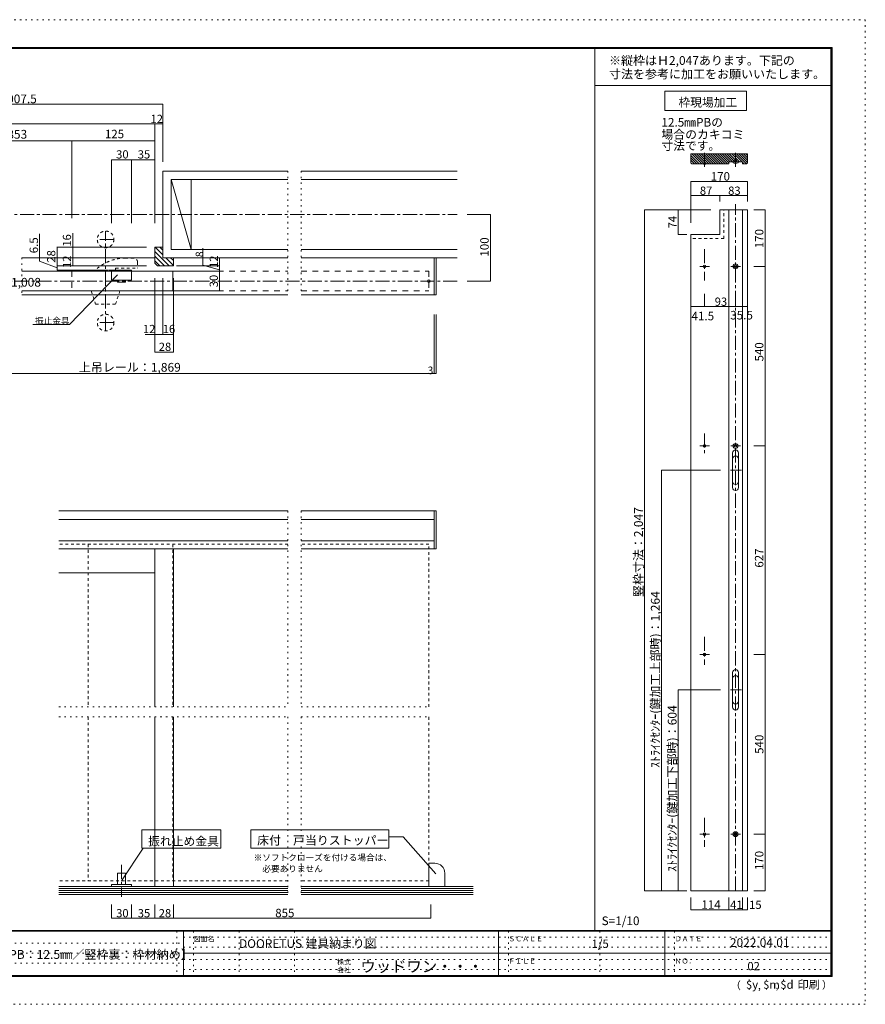
# Model space of a CAD drawing. Units: millimetres. Extents: x -6300 to 6000, y -4455 to 4425.
# Drawn here: x -1629 to 6000, y -4455 to 4425 of the extents above; entities that cross this region are included whole.
import ezdxf

# ---------------------------------------------------------------- set-up
doc = ezdxf.new("R2010")
doc.units = ezdxf.units.MM
doc.header["$LTSCALE"] = 30
for name, pattern in [('JWW_CENTER1', [6.773333, 4.233333, -0.846667, 0.846667, -0.846667]), ('JWW_DASHED1', [1.693333, 0.846667, -0.846667]), ('JWW_DASHED2', [3.386667, 1.693333, -1.693333]), ('JWW_HOJO', [1.693333, -1.27, 0.423333])]:
    doc.linetypes.add(name, pattern=pattern)
for name, color, linetype in [('0-0_補助線', 7, 'Continuous'), ('0-1_通り芯', 7, 'Continuous'), ('0-2_柱', 7, 'Continuous'), ('0-3_仕上げ', 7, 'Continuous'), ('0-4_枠', 7, 'Continuous'), ('0-5_ケーシング', 7, 'Continuous'), ('0-6_扉', 7, 'Continuous'), ('0-7_金物', 7, 'Continuous'), ('0-A_文字', 7, 'Continuous'), ('0-B_寸法', 7, 'Continuous'), ('0-C_ハッチ', 7, 'Continuous'), ('1-1_通り芯', 7, 'Continuous'), ('1-4_枠', 7, 'Continuous'), ('1-7_金物', 7, 'Continuous'), ('1-A_文字', 7, 'Continuous'), ('1-B_寸法', 7, 'Continuous'), ('1-C_ハッチ', 7, 'Continuous'), ('F-0_補助線', 7, 'Continuous'), ('F-1_枠', 7, 'Continuous'), ('F-A_文字', 7, 'Continuous'), ('その他構成部品', 7, 'Continuous')]:
    doc.layers.add(name, color=color, linetype=linetype)

msp = doc.modelspace()

# ---------------------------------------------------------------- linework, layer by layer
at = {"layer": '0-0_補助線', "color": 7, "linetype": 'JWW_HOJO', "lineweight": 9}
for p, q in [((790.4, 3058.2), (790.4, 1942.2)), ((910.4, 3058.2), (910.4, 1942.2)), ((-1609.6, 2278.2), (-1609.6, 1942.2)), ((790.4, -5.8), (790.4, -1772.8)), ((910.4, -5.8), (910.4, -1772.8)), ((-1274.4, -1772.8), (790.4, -1772.8)), ((910.4, -1772.8), (2062.4, -1772.8)), ((-1274.4, -1862.8), (790.4, -1862.8)), ((790.4, -1862.8), (790.4, -3464.8)), ((910.4, -1862.8), (910.4, -3464.8)), ((910.4, -1862.8), (2062.4, -1862.8))]:
    msp.add_line(p, q, dxfattribs=at)
at = {"layer": '0-1_通り芯', "color": 120, "linetype": 'JWW_CENTER1', "lineweight": 5}
for p, q in [((-3657.5, 2668.2), (2317.5, 2668.2)), ((2317.5, 2068.2), (-3180.2, 2068.2)), ((-709.6, -3197.1), (-709.6, -3486.3))]:
    msp.add_line(p, q, dxfattribs=at)
at = {"layer": '0-1_通り芯', "color": 120, "linetype": 'Continuous', "lineweight": 5}
msp.add_circle((2062.4, 2068.2), 12, dxfattribs=at)
at = {"layer": '0-2_柱', "color": 7, "linetype": 'Continuous', "lineweight": 9}
for p in [(-262.6, 2983.2), (-82.6, 2983.2)]:
    msp.add_line(p, (-82.6, 2353.2), dxfattribs=at)
at = {"layer": '0-3_仕上げ', "color": 40, "linetype": 'Continuous', "lineweight": 15}
for p, q in [((-337.6, 3058.2), (-337.6, 2278.2)), ((790.4, 3058.2), (-337.6, 3058.2)), ((2317.5, 3058.2), (910.4, 3058.2)), ((-262.6, 2983.2), (-262.6, 2353.2)), ((790.4, 2983.2), (-262.6, 2983.2)), ((2317.5, 2983.2), (910.4, 2983.2)), ((-262.6, 2353.2), (790.4, 2353.2)), ((910.4, 2353.2), (2317.5, 2353.2)), ((-337.6, 2278.2), (790.4, 2278.2)), ((910.4, 2278.2), (2317.5, 2278.2))]:
    msp.add_line(p, q, dxfattribs=at)
at = {"layer": '0-3_仕上げ', "color": 7, "linetype": 'Continuous', "lineweight": 9}
for p, q in [((-1274.4, -3392.8), (790.4, -3392.8)), ((-1274.4, -3410.8), (790.4, -3410.8)), ((-1274.4, -3428.8), (790.4, -3428.8)), ((-1274.4, -3446.8), (790.4, -3446.8)), ((910.4, -3392.8), (2461.4, -3392.8)), ((910.4, -3410.8), (2461.4, -3410.8)), ((910.4, -3428.8), (2461.4, -3428.8)), ((910.4, -3446.8), (2461.4, -3446.8)), ((-1274.4, -3464.8), (790.4, -3464.8)), ((910.4, -3464.8), (2461.4, -3464.8))]:
    msp.add_line(p, q, dxfattribs=at)
at = {"layer": '0-4_枠', "color": 92, "linetype": 'Continuous', "lineweight": 13}
for p, q in [((-1609.6, 2278.2), (-409.6, 2278.2)), ((2110.4, 2278.2), (2110.4, 1942.2)), ((2128.4, 2278.2), (2128.4, 1942.2)), ((790.4, 1942.2), (-1609.6, 1942.2)), ((2128.4, 1942.2), (910.4, 1942.2)), ((-409.6, -1772.8), (-409.6, -347.8)), ((-241.6, -1772.8), (-241.6, -347.8)), ((-409.6, -563.8), (-1274.4, -563.8)), ((-409.6, -3392.8), (-409.6, -1862.8)), ((-241.6, -3392.8), (-241.6, -1862.8))]:
    msp.add_line(p, q, dxfattribs=at)
at = {"layer": '0-5_ケーシング', "color": 92, "linetype": 'Continuous', "lineweight": 13}
for p, q in [((-409.6, 2230.2), (-409.6, 2374.2)), ((-337.6, 2374.2), (-409.6, 2374.2)), ((-337.6, 2278.2), (-337.6, 2374.2)), ((-385.6, 2206.2), (-409.6, 2230.2)), ((-241.6, 2278.2), (-337.6, 2278.2)), ((-241.6, 2206.2), (-241.6, 2278.2)), ((-385.6, 2206.2), (-241.6, 2206.2))]:
    msp.add_line(p, q, dxfattribs=at)
at = {"layer": '0-6_扉', "color": 200, "linetype": 'Continuous', "lineweight": 20}
for p, q in [((-1609.6, 2158.2), (-247.6, 2158.2)), ((-247.6, 1978.2), (-247.6, 2158.2)), ((-1609.6, 1978.2), (-247.6, 1978.2))]:
    msp.add_line(p, q, dxfattribs=at)
at = {"layer": '0-6_扉', "color": 200, "linetype": 'JWW_DASHED2', "lineweight": 20}
for p, q in [((-1159.6, 2158.2), (-1159.6, 1978.2)), ((-247.6, 2158.2), (790.4, 2158.2)), ((910.4, 2158.2), (2062.4, 2158.2)), ((2062.4, 2158.2), (2062.4, 1978.2)), ((-247.6, 1978.2), (790.4, 1978.2)), ((910.4, 1978.2), (2062.4, 1978.2))]:
    msp.add_line(p, q, dxfattribs=at)
at = {"layer": '0-6_扉', "color": 200, "linetype": 'JWW_DASHED1', "lineweight": 20}
for p, q in [((790.4, -305.8), (-1274.4, -305.8)), ((-1009.6, -305.8), (-1009.6, -1772.8)), ((-247.6, -305.8), (-247.6, -1772.8)), ((2062.4, -305.8), (910.4, -305.8)), ((2062.4, -1772.8), (2062.4, -305.8)), ((-1009.6, -1862.8), (-1009.6, -3341.8)), ((-247.6, -1862.8), (-247.6, -3341.8)), ((2062.4, -1862.8), (2062.4, -3341.8)), ((790.4, -3341.8), (-1274.4, -3341.8)), ((2062.4, -3341.8), (910.4, -3341.8))]:
    msp.add_line(p, q, dxfattribs=at)
at = {"layer": '0-7_金物', "color": 7, "linetype": 'Continuous', "lineweight": 9}
for p, q in [((-799.6, 2167.2), (-799.6, 2077.2)), ((-619.6, 2167.2), (-799.6, 2167.2)), ((-619.6, 2167.2), (-619.6, 2077.2)), ((-619.6, 2077.2), (-799.6, 2077.2)), ((-745.6, 2077.2), (-745.6, 2059.2)), ((-673.6, 2059.2), (-745.6, 2059.2)), ((-673.6, 2077.2), (-673.6, 2059.2)), ((790.4, -5.8), (-1274.4, -5.8)), ((790.4, -83.8), (-1274.4, -83.8)), ((2128.4, -5.8), (910.4, -5.8)), ((2110.4, -83.8), (910.4, -83.8)), ((2110.4, -347.8), (2110.4, -5.8)), ((2128.4, -347.8), (2128.4, -5.8)), ((790.4, -275.8), (-1274.4, -275.8)), ((-1274.4, -347.8), (790.4, -347.8)), ((2110.4, -275.8), (910.4, -275.8)), ((910.4, -347.8), (2128.4, -347.8)), ((2062.4, -3392.8), (2062.4, -3182.8)), ((2116.4, -3182.8), (2062.4, -3182.8)), ((-673.6, -3272.8), (-745.6, -3272.8)), ((-745.6, -3272.8), (-745.6, -3374.8)), ((-673.6, -3272.8), (-673.6, -3374.8)), ((2206.4, -3272.8), (2206.4, -3392.8)), ((-619.6, -3374.8), (-799.6, -3374.8)), ((-799.6, -3374.8), (-799.6, -3392.8)), ((-619.6, -3374.8), (-619.6, -3392.8))]:
    msp.add_line(p, q, dxfattribs=at)
msp.add_arc((2116.4, -3272.8), 90, 0, 90, dxfattribs=at)
at = {"layer": '0-A_文字', "color": 7, "linetype": 'Continuous', "lineweight": 9}
for p, q in [((-1180.3, 1676.6), (-744.9, 2124.4)), ((-1510.2, 1676.6), (-1180.3, 1676.6)), ((-527.5, -3047.1), (-527.5, -2880.1)), ((-527.5, -2880.1), (184.8, -2880.1)), ((184.8, -3047.1), (184.8, -2880.1)), ((455.5, -3047.1), (455.5, -2880.1)), ((455.5, -2880.1), (1702.8, -2880.1)), ((1702.8, -2880.1), (1702.8, -3047.1)), ((1702.8, -2944.3), (1830.4, -2944.3)), ((1830.4, -2944.3), (2126.1, -3277.1)), ((-709.6, -3341.8), (-513.3, -3047.1)), ((-527.5, -3047.1), (184.8, -3047.1)), ((455.5, -3047.1), (1702.8, -3047.1))]:
    msp.add_line(p, q, dxfattribs=at)
at = {"layer": '0-B_寸法', "color": 200, "linetype": 'Continuous', "lineweight": 20}
msp.add_line((3561, 3832.6), (5695, 3832.6), dxfattribs=at)
at = {"layer": '0-B_寸法', "color": 120, "linetype": 'Continuous', "lineweight": 5}
for p, q in [((-3034.6, 3662.3), (-337.6, 3662.3)), ((-337.6, 3662.3), (-337.6, 3143.5)), ((-2929.6, 3485.9), (-409.6, 3485.9)), ((-409.6, 3485.9), (-337.6, 3485.9)), ((-409.6, 3485.9), (-409.6, 3333.1)), ((-2929.6, 3333.1), (-1159.6, 3333.1)), ((-1159.6, 3333.1), (-409.6, 3333.1)), ((-1159.6, 3333.1), (-1159.6, 2636.5)), ((-409.6, 3333.1), (-409.6, 2589)), ((-799.6, 3160.6), (-619.6, 3160.6)), ((-799.6, 3160.6), (-799.6, 2589)), ((-619.6, 3160.6), (-409.6, 3160.6)), ((-619.6, 3160.6), (-619.6, 2589)), ((2617.5, 2668.2), (2407.5, 2668.2)), ((2617.5, 2668.2), (2617.5, 2068.2)), ((-1150, 2501.1), (-1150, 2278.2)), ((-1291.8, 2374.2), (-1291.8, 2206.2)), ((-1291.8, 2374.2), (-1150, 2374.2)), ((-1150, 2374.2), (-483.5, 2374.2)), ((-1150, 2278.2), (-1023.7, 2278.2)), ((-1150, 2278.2), (-1150, 2206.2)), ((174.7, 2278.2), (-54.2, 2278.2)), ((174.7, 2278.2), (174.7, 2206.2)), ((-1291.8, 2206.2), (-483.5, 2206.2)), ((-1291.8, 2206.2), (-1291.8, 2167.2)), ((-1291.8, 2167.2), (-828.6, 2167.2)), ((174.7, 2206.2), (-213.8, 2206.2)), ((174.7, 2158.2), (-213.8, 2158.2)), ((174.7, 2206.2), (174.7, 2158.2)), ((174.7, 2158.2), (174.7, 1978.2)), ((-409.6, 1586.1), (-409.6, 2095)), ((-337.6, 1586.1), (-337.6, 2095)), ((-241.6, 1586.1), (-241.6, 2095)), ((2617.5, 2068.2), (2407.5, 2068.2)), ((174.7, 1978.2), (-213.8, 1978.2)), ((2110.4, 1234.7), (2110.4, 1767.6)), ((2128.4, 1234.7), (2128.4, 1767.6)), ((-498.1, 1586.1), (-337.6, 1586.1)), ((-409.6, 1425), (-409.6, 1586.1)), ((-337.6, 1586.1), (-241.6, 1586.1)), ((-241.6, 1425), (-241.6, 1586.1)), ((-409.6, 1425), (-241.6, 1425)), ((-2929.6, 1234.7), (2110.4, 1234.7)), ((2110.4, 1234.7), (2128.4, 1234.7)), ((-799.6, -3677.8), (-799.6, -3554)), ((-619.6, -3677.8), (-619.6, -3554)), ((-409.6, -3677.8), (-409.6, -3554)), ((-241.6, -3677.8), (-241.6, -3554)), ((2079.3, -3677.8), (2079.3, -3554)), ((-799.6, -3677.8), (-619.6, -3677.8)), ((-619.6, -3677.8), (-409.6, -3677.8)), ((-409.6, -3677.8), (-241.6, -3677.8)), ((-241.6, -3677.8), (2079.3, -3677.8))]:
    msp.add_line(p, q, dxfattribs=at)
at = {"layer": '0-B_寸法', "color": 7, "linetype": 'Continuous', "lineweight": 9}
for p, q in [((-1448.7, 2492.4), (-1448.7, 2247)), ((24.8, 2365.4), (24.8, 2210.7)), ((-1448.7, 2247), (-1291.8, 2186)), ((24.8, 2210.7), (174.7, 2169.1))]:
    msp.add_line(p, q, dxfattribs=at)
at = {"layer": '0-B_寸法', "color": 7, "linetype": 'Continuous', "lineweight": 9, "const_width": 3}
for points in [[(-336.1, 3662.3, 0.414214), (-337.6, 3663.8, 0.414214), (-339.1, 3662.3, 0.414214), (-337.6, 3660.8, 0.414214)], [(-408.1, 3485.9, 0.414214), (-409.6, 3487.4, 0.414214), (-411.1, 3485.9, 0.414214), (-409.6, 3484.4, 0.414214)], [(-336.1, 3485.9, 0.414214), (-337.6, 3487.4, 0.414214), (-339.1, 3485.9, 0.414214), (-337.6, 3484.4, 0.414214)], [(-1158.1, 3333.1, 0.414214), (-1159.6, 3334.6, 0.414214), (-1161.1, 3333.1, 0.414214), (-1159.6, 3331.6, 0.414214)], [(-408.1, 3333.1, 0.414214), (-409.6, 3334.6, 0.414214), (-411.1, 3333.1, 0.414214), (-409.6, 3331.6, 0.414214)], [(-798.1, 3160.6, 0.414214), (-799.6, 3162.1, 0.414214), (-801.1, 3160.6, 0.414214), (-799.6, 3159.1, 0.414214)], [(-618.1, 3160.6, 0.414214), (-619.6, 3162.1, 0.414214), (-621.1, 3160.6, 0.414214), (-619.6, 3159.1, 0.414214)], [(-408.1, 3160.6, 0.414214), (-409.6, 3162.1, 0.414214), (-411.1, 3160.6, 0.414214), (-409.6, 3159.1, 0.414214)], [(2619, 2668.2, 0.414214), (2617.5, 2669.7, 0.414214), (2616, 2668.2, 0.414214), (2617.5, 2666.7, 0.414214)], [(-1290.3, 2374.2, 0.414214), (-1291.8, 2375.7, 0.414214), (-1293.3, 2374.2, 0.414214), (-1291.8, 2372.7, 0.414214)], [(-1148.5, 2374.2, 0.414214), (-1150, 2375.7, 0.414214), (-1151.5, 2374.2, 0.414214), (-1150, 2372.7, 0.414214)], [(-1148.5, 2278.2, 0.414214), (-1150, 2279.7, 0.414214), (-1151.5, 2278.2, 0.414214), (-1150, 2276.7, 0.414214)], [(176.2, 2278.2, 0.414214), (174.7, 2279.7, 0.414214), (173.2, 2278.2, 0.414214), (174.7, 2276.7, 0.414214)], [(-1290.3, 2206.2, 0.414214), (-1291.8, 2207.7, 0.414214), (-1293.3, 2206.2, 0.414214), (-1291.8, 2204.7, 0.414214)], [(-1290.3, 2167.2, 0.414214), (-1291.8, 2168.7, 0.414214), (-1293.3, 2167.2, 0.414214), (-1291.8, 2165.7, 0.414214)], [(-1148.5, 2206.2, 0.414214), (-1150, 2207.7, 0.414214), (-1151.5, 2206.2, 0.414214), (-1150, 2204.7, 0.414214)], [(176.2, 2206.2, 0.414214), (174.7, 2207.7, 0.414214), (173.2, 2206.2, 0.414214), (174.7, 2204.7, 0.414214)], [(176.2, 2158.2, 0.414214), (174.7, 2159.7, 0.414214), (173.2, 2158.2, 0.414214), (174.7, 2156.7, 0.414214)], [(2619, 2068.2, 0.414214), (2617.5, 2069.7, 0.414214), (2616, 2068.2, 0.414214), (2617.5, 2066.7, 0.414214)], [(176.2, 1978.2, 0.414214), (174.7, 1979.7, 0.414214), (173.2, 1978.2, 0.414214), (174.7, 1976.7, 0.414214)], [(-408.1, 1586.1, 0.414214), (-409.6, 1587.6, 0.414214), (-411.1, 1586.1, 0.414214), (-409.6, 1584.6, 0.414214)], [(-336.1, 1586.1, 0.414214), (-337.6, 1587.6, 0.414214), (-339.1, 1586.1, 0.414214), (-337.6, 1584.6, 0.414214)], [(-240.1, 1586.1, 0.414214), (-241.6, 1587.6, 0.414214), (-243.1, 1586.1, 0.414214), (-241.6, 1584.6, 0.414214)], [(-408.1, 1425, 0.414214), (-409.6, 1426.5, 0.414214), (-411.1, 1425, 0.414214), (-409.6, 1423.5, 0.414214)], [(-240.1, 1425, 0.414214), (-241.6, 1426.5, 0.414214), (-243.1, 1425, 0.414214), (-241.6, 1423.5, 0.414214)], [(2111.9, 1234.7, 0.414214), (2110.4, 1236.2, 0.414214), (2108.9, 1234.7, 0.414214), (2110.4, 1233.2, 0.414214)], [(2129.9, 1234.7, 0.414214), (2128.4, 1236.2, 0.414214), (2126.9, 1234.7, 0.414214), (2128.4, 1233.2, 0.414214)], [(-798.1, -3677.8, 0.414214), (-799.6, -3676.3, 0.414214), (-801.1, -3677.8, 0.414214), (-799.6, -3679.3, 0.414214)], [(-618.1, -3677.8, 0.414214), (-619.6, -3676.3, 0.414214), (-621.1, -3677.8, 0.414214), (-619.6, -3679.3, 0.414214)], [(-408.1, -3677.8, 0.414214), (-409.6, -3676.3, 0.414214), (-411.1, -3677.8, 0.414214), (-409.6, -3679.3, 0.414214)], [(-240.1, -3677.8, 0.414214), (-241.6, -3676.3, 0.414214), (-243.1, -3677.8, 0.414214), (-241.6, -3679.3, 0.414214)], [(2080.8, -3677.8, 0.414214), (2079.3, -3676.3, 0.414214), (2077.8, -3677.8, 0.414214), (2079.3, -3679.3, 0.414214)]]:
    msp.add_lwpolyline(points, format="xyb", close=True, dxfattribs=at)
at = {"layer": '0-C_ハッチ', "color": 120, "linetype": 'Continuous', "lineweight": 5}
for p, q in [((-280.8, 2206.2), (-409.6, 2335)), ((-337.6, 2305.4), (-406.4, 2374.2)), ((-337.6, 2347.9), (-363.9, 2374.2)), ((-323.2, 2206.2), (-409.6, 2292.6)), ((-365.6, 2206.2), (-409.6, 2250.2)), ((-241.6, 2209.4), (-310.4, 2278.2)), ((-241.6, 2251.9), (-267.9, 2278.2))]:
    msp.add_line(p, q, dxfattribs=at)
at = {"layer": '1-1_通り芯', "color": 120, "linetype": 'JWW_CENTER1', "lineweight": 5}
for p, q in [((4550.4, 3098.2), (4550.4, 3247.2)), ((4829.4, 3098.2), (4829.4, 3247.2)), ((4829.4, -3430.5), (4829.4, 2761.2)), ((4550.4, 2355), (4550.4, 2072.3)), ((4595.7, 2200.5), (4508.1, 2200.5)), ((4874.7, 2200.5), (4787.1, 2200.5)), ((4550.4, 693.8), (4550.4, 491.4)), ((4595.7, 580.5), (4508.1, 580.5)), ((4874.7, 580.5), (4787.1, 580.5)), ((4882.6, 361.5), (4784.4, 361.5)), ((4550.4, -1141), (4550.4, -1394.1)), ((4595.7, -1300.5), (4508.1, -1300.5)), ((4882.6, -1618.5), (4784.4, -1618.5)), ((4550.4, -2772.6), (4550.4, -3035.8)), ((4595.7, -2920.5), (4508.1, -2920.5)), ((4874.7, -2920.5), (4787.1, -2920.5))]:
    msp.add_line(p, q, dxfattribs=at)
at = {"layer": '1-4_枠', "color": 92, "linetype": 'Continuous', "lineweight": 13}
for p, q in [((4935.9, 3214.9), (4425.9, 3214.9)), ((4425.9, 3133.4), (4425.9, 3214.9)), ((4935.9, 3133.4), (4935.9, 3214.9)), ((4434.3, 3124.9), (4425.9, 3133.4)), ((4434.3, 3124.9), (4767.9, 3124.9)), ((4767.9, 3124.9), (4767.9, 3142.9)), ((4767.9, 3142.9), (4890.9, 3142.9)), ((4890.9, 3124.9), (4890.9, 3142.9)), ((4927.4, 3124.9), (4890.9, 3124.9)), ((4935.9, 3133.4), (4927.4, 3124.9)), ((4686.9, 2488.5), (4686.9, 2710.5)), ((4686.9, 2710.5), (4935.9, 2710.5)), ((4767.9, 2710.5), (4767.9, -3430.5)), ((4890.9, 2710.5), (4890.9, -3430.5)), ((4935.9, 2710.5), (4935.9, -3430.5)), ((4686.9, 2488.5), (4425.9, 2488.5)), ((4425.9, 2488.5), (4425.9, -3430.5)), ((4935.9, -3430.5), (4425.9, -3430.5))]:
    msp.add_line(p, q, dxfattribs=at)
at = {"layer": '1-4_枠', "color": 120, "linetype": 'JWW_DASHED1', "lineweight": 5}
for q in [(4724.4, 2710.5), (4425.9, 2451)]:
    msp.add_line((4724.4, 2451), q, dxfattribs=at)
at = {"layer": '1-7_金物', "color": 7, "linetype": 'Continuous', "lineweight": 9}
for p, q in [((4806.9, 3142.9), (4851.9, 3143)), ((4806.9, 3133.9), (4806.9, 3142.9)), ((4821.9, 3142.9), (4821.8, 3157.9)), ((4821.8, 3157.9), (4836.8, 3157.9)), ((4836.9, 3142.9), (4836.8, 3157.9)), ((4851.9, 3134), (4851.9, 3143)), ((4802.3, 519.7), (4802.3, 204.7)), ((4856.3, 517.5), (4856.3, 204.9)), ((4802.3, -1460.3), (4802.3, -1775.3)), ((4856.3, -1462.5), (4856.3, -1775.1))]:
    msp.add_line(p, q, dxfattribs=at)
for centre, radius in [((4829.4, 2200.5), 22.5), ((4550.4, 2200.5), 12), ((4829.4, 2200.5), 12), ((4550.4, 580.5), 12), ((4829.4, 580.5), 22.5), ((4829.4, 580.5), 12), ((4550.4, -1300.5), 12), ((4550.4, -2920.5), 12), ((4829.4, -2920.5), 22.5), ((4829.4, -2920.5), 12)]:
    msp.add_circle(centre, radius, dxfattribs=at)
for centre, radius, start, end in [((4550.1, 3216.3), 94.1, 256.33499, 284.0076), ((4829.1, 3225.3), 94.1, 256.33499, 284.0076), ((4829.3, 517.5), 27, 90, 180), ((4829.3, 517.5), 27, 360, 90), ((4829.3, 463.5), 27, 90, 180), ((4829.3, 463.5), 27, 360, 90), ((4829.3, 259.5), 27, 180, 270), ((4829.3, 205.5), 27, 180, 270), ((4829.3, 259.5), 27, 270, 360), ((4829.3, 205.5), 27, 270, 360), ((4829.3, -1462.5), 27, 90, 180), ((4829.3, -1516.5), 27, 90, 180), ((4829.3, -1462.5), 27, 360, 90), ((4829.3, -1516.5), 27, 360, 90), ((4829.3, -1720.5), 27, 180, 270), ((4829.3, -1774.5), 27, 180, 270), ((4829.3, -1720.5), 27, 270, 360), ((4829.3, -1774.5), 27, 270, 360)]:
    msp.add_arc(centre, radius, start, end, dxfattribs=at)
at = {"layer": '1-A_文字', "color": 7, "linetype": 'Continuous', "lineweight": 9}
for p, q in [((4192.9, 3605), (4192.9, 3781.1)), ((4192.9, 3781.1), (4928.2, 3781.1)), ((4928.2, 3605), (4928.2, 3781.1)), ((4192.9, 3605), (4928.2, 3605))]:
    msp.add_line(p, q, dxfattribs=at)
at = {"layer": '1-B_寸法', "color": 120, "linetype": 'Continuous', "lineweight": 5}
for p, q in [((4935.9, 2965.9), (4425.9, 2965.9)), ((4425.9, 2965.9), (4425.9, 2838.6)), ((4935.9, 2965.9), (4935.9, 2838.6)), ((4425.9, 2838.6), (4686.9, 2838.6)), ((4425.9, 2838.6), (4425.9, 2593)), ((4686.9, 2838.6), (4686.9, 2784.5)), ((4686.9, 2838.6), (4935.9, 2838.6)), ((4935.9, 2838.6), (4935.9, 2784.5)), ((4008.2, 2710.5), (4605.7, 2710.5)), ((4008.2, 2710.5), (4008.2, -3430.5)), ((4312.3, 2710.5), (4312.3, 2488.5)), ((5095.6, 2710.5), (4994.5, 2710.5)), ((5095.6, 2710.5), (5095.6, 2200.5)), ((4312.3, 2488.5), (4390.8, 2488.5)), ((5095.6, 2200.5), (4994.5, 2200.5)), ((5095.6, 2200.5), (5095.6, 580.5)), ((4425.9, 1837.5), (4425.9, 1952.1)), ((4550.4, 1837.5), (4550.4, 1952.1)), ((4829.4, 1837.5), (4829.4, 1952.1)), ((4935.9, 1837.5), (4935.9, 1952.1)), ((4425.9, 1837.5), (4550.4, 1837.5)), ((4550.4, 1837.5), (4829.4, 1837.5)), ((4829.4, 1837.5), (4935.9, 1837.5)), ((5095.6, 580.5), (4994.5, 580.5)), ((5095.6, 580.5), (5095.6, -1300.5)), ((4160.4, -3430.5), (4160.4, 361.5)), ((4160.4, 361.5), (4693.3, 361.5)), ((5095.6, -1300.5), (4994.5, -1300.5)), ((5095.6, -1300.5), (5095.6, -2920.5)), ((4312.6, -3430.5), (4312.6, -1618.5)), ((4312.6, -1618.5), (4693.3, -1618.5)), ((5095.6, -2920.5), (4994.5, -2920.5)), ((5095.6, -2920.5), (5095.6, -3430.5)), ((4008.2, -3430.5), (4390.8, -3430.5)), ((5095.6, -3430.5), (4994.5, -3430.5)), ((4425.9, -3602), (4425.9, -3491.6)), ((4767.9, -3602), (4767.9, -3491.6)), ((4890.9, -3602), (4890.9, -3491.6)), ((4935.9, -3602), (4935.9, -3491.6)), ((4425.9, -3602), (4767.9, -3602)), ((4767.9, -3602), (4890.9, -3602)), ((4890.9, -3602), (4935.9, -3602))]:
    msp.add_line(p, q, dxfattribs=at)
at = {"layer": '1-B_寸法', "color": 7, "linetype": 'Continuous', "lineweight": 9, "const_width": 3}
for points in [[(4427.4, 2965.9, 0.414214), (4425.9, 2967.4, 0.414214), (4424.4, 2965.9, 0.414214), (4425.9, 2964.4, 0.414214)], [(4937.4, 2965.9, 0.414214), (4935.9, 2967.4, 0.414214), (4934.4, 2965.9, 0.414214), (4935.9, 2964.4, 0.414214)], [(4427.4, 2838.6, 0.414214), (4425.9, 2840.1, 0.414214), (4424.4, 2838.6, 0.414214), (4425.9, 2837.1, 0.414214)], [(4688.4, 2838.6, 0.414214), (4686.9, 2840.1, 0.414214), (4685.4, 2838.6, 0.414214), (4686.9, 2837.1, 0.414214)], [(4937.4, 2838.6, 0.414214), (4935.9, 2840.1, 0.414214), (4934.4, 2838.6, 0.414214), (4935.9, 2837.1, 0.414214)], [(4009.7, 2710.5, 0.414214), (4008.2, 2712, 0.414214), (4006.7, 2710.5, 0.414214), (4008.2, 2709, 0.414214)], [(4313.8, 2710.5, 0.414214), (4312.3, 2712, 0.414214), (4310.8, 2710.5, 0.414214), (4312.3, 2709, 0.414214)], [(5097.1, 2710.5, 0.414214), (5095.6, 2712, 0.414214), (5094.1, 2710.5, 0.414214), (5095.6, 2709, 0.414214)], [(4313.8, 2488.5, 0.414214), (4312.3, 2490, 0.414214), (4310.8, 2488.5, 0.414214), (4312.3, 2487, 0.414214)], [(5097.1, 2200.5, 0.414214), (5095.6, 2202, 0.414214), (5094.1, 2200.5, 0.414214), (5095.6, 2199, 0.414214)], [(4427.4, 1837.5, 0.414214), (4425.9, 1839, 0.414214), (4424.4, 1837.5, 0.414214), (4425.9, 1836, 0.414214)], [(4551.9, 1837.5, 0.414214), (4550.4, 1839, 0.414214), (4548.9, 1837.5, 0.414214), (4550.4, 1836, 0.414214)], [(4830.9, 1837.5, 0.414214), (4829.4, 1839, 0.414214), (4827.9, 1837.5, 0.414214), (4829.4, 1836, 0.414214)], [(4937.4, 1837.5, 0.414214), (4935.9, 1839, 0.414214), (4934.4, 1837.5, 0.414214), (4935.9, 1836, 0.414214)], [(5097.1, 580.5, 0.414214), (5095.6, 582, 0.414214), (5094.1, 580.5, 0.414214), (5095.6, 579, 0.414214)], [(4161.9, 361.5, 0.414214), (4160.4, 363, 0.414214), (4158.9, 361.5, 0.414214), (4160.4, 360, 0.414214)], [(5097.1, -1300.5, 0.414214), (5095.6, -1299, 0.414214), (5094.1, -1300.5, 0.414214), (5095.6, -1302, 0.414214)], [(4314.1, -1618.5, 0.414214), (4312.6, -1617, 0.414214), (4311.1, -1618.5, 0.414214), (4312.6, -1620, 0.414214)], [(5097.1, -2920.5, 0.414214), (5095.6, -2919, 0.414214), (5094.1, -2920.5, 0.414214), (5095.6, -2922, 0.414214)], [(4009.7, -3430.5, 0.414214), (4008.2, -3429, 0.414214), (4006.7, -3430.5, 0.414214), (4008.2, -3432, 0.414214)], [(4161.9, -3430.5, 0.414214), (4160.4, -3429, 0.414214), (4158.9, -3430.5, 0.414214), (4160.4, -3432, 0.414214)], [(4314.1, -3430.5, 0.414214), (4312.6, -3429, 0.414214), (4311.1, -3430.5, 0.414214), (4312.6, -3432, 0.414214)], [(5097.1, -3430.5, 0.414214), (5095.6, -3429, 0.414214), (5094.1, -3430.5, 0.414214), (5095.6, -3432, 0.414214)], [(4427.4, -3602, 0.414214), (4425.9, -3600.5, 0.414214), (4424.4, -3602, 0.414214), (4425.9, -3603.5, 0.414214)], [(4769.4, -3602, 0.414214), (4767.9, -3600.5, 0.414214), (4766.4, -3602, 0.414214), (4767.9, -3603.5, 0.414214)], [(4892.4, -3602, 0.414214), (4890.9, -3600.5, 0.414214), (4889.4, -3602, 0.414214), (4890.9, -3603.5, 0.414214)], [(4937.4, -3602, 0.414214), (4935.9, -3600.5, 0.414214), (4934.4, -3602, 0.414214), (4935.9, -3603.5, 0.414214)]]:
    msp.add_lwpolyline(points, format="xyb", close=True, dxfattribs=at)
at = {"layer": '1-C_ハッチ', "color": 120, "linetype": 'Continuous', "lineweight": 5}
for p, q in [((4425.9, 3201.6), (4502.6, 3124.9)), ((4433.8, 3214.9), (4523.8, 3124.9)), ((4455, 3214.9), (4545, 3124.9)), ((4566.2, 3124.9), (4476.2, 3214.9)), ((4497.4, 3214.9), (4587.4, 3124.9)), ((4518.6, 3214.9), (4608.6, 3124.9)), ((4539.9, 3214.9), (4629.9, 3124.9)), ((4561.1, 3214.9), (4651.1, 3124.9)), ((4582.3, 3214.9), (4672.3, 3124.9)), ((4603.5, 3214.9), (4693.5, 3124.9)), ((4624.7, 3214.9), (4714.7, 3124.9)), ((4645.9, 3214.9), (4735.9, 3124.9)), ((4667.1, 3214.9), (4757.1, 3124.9)), ((4688.3, 3214.9), (4767.9, 3135.4)), ((4709.6, 3214.9), (4781.6, 3142.9)), ((4730.8, 3214.9), (4802.8, 3142.9)), ((4752, 3214.9), (4824, 3142.9)), ((4773.2, 3214.9), (4845.2, 3142.9)), ((4794.4, 3214.9), (4866.4, 3142.9)), ((4815.6, 3214.9), (4887.6, 3142.9)), ((4836.8, 3214.9), (4926.8, 3124.9)), ((4858, 3214.9), (4935.9, 3137.1)), ((4879.3, 3214.9), (4935.9, 3158.3)), ((4900.5, 3214.9), (4935.9, 3179.5)), ((4921.7, 3214.9), (4935.9, 3200.8)), ((4425.9, 3180.4), (4481.4, 3124.9)), ((4460.1, 3124.9), (4425.9, 3159.2)), ((4836.8, 3143.6), (4837.5, 3142.9)), ((4890.9, 3139.7), (4905.6, 3124.9))]:
    msp.add_line(p, q, dxfattribs=at)
at = {"layer": 'F-0_補助線', "color": 120, "linetype": 'JWW_HOJO', "lineweight": 5}
for p, q in [((6000, 4425), (6000, -4455)), ((6000, -4455), (-6300, -4455))]:
    msp.add_line(p, q, dxfattribs=at)
at = {"layer": 'F-0_補助線', "color": 200, "linetype": 'Continuous', "lineweight": 20}
msp.add_line((3561, 4175), (3561, -3795), dxfattribs=at)
at = {"layer": 'F-0_補助線', "color": 7, "linetype": 'JWW_HOJO', "lineweight": 9}
for p, q in [((-210, -3795), (-210, -4195)), ((-60, -3795), (-60, -4195)), ((350, -3795), (350, -4195)), ((850, -3795), (850, -4195)), ((2780, -3795), (2780, -4195)), ((3605, -3795), (3605, -4195)), ((4280, -3795), (4280, -4195)), ((-5990, -3905), (-150, -3905)), ((-150, -3850), (5690, -3850)), ((-5990, -3995), (-150, -3995)), ((-150, -3940), (5690, -3940)), ((-150, -4050), (5690, -4050)), ((-5990, -4085), (-150, -4085)), ((-150, -4140), (5690, -4140))]:
    msp.add_line(p, q, dxfattribs=at)
at = {"layer": 'F-1_枠', "color": 120, "linetype": 'JWW_HOJO', "lineweight": 5}
msp.add_line((-6300, 4425), (6000, 4425), dxfattribs=at)
at = {"layer": 'F-1_枠', "color": 200, "linetype": 'Continuous', "lineweight": 20}
for p, q in [((-6000, 4175), (5700, 4175)), ((5690, 4175), (5690, -4205)), ((5695, 4175), (5695, -4205)), ((5700, 4175), (5700, -4205)), ((-6000, 4170), (5700, 4170)), ((-6000, 4165), (5700, 4165)), ((5700, -3790), (-6000, -3790)), ((5700, -3795), (-6000, -3795)), ((-150, -3795), (-150, -4195)), ((2690, -3795), (2690, -4195)), ((4190, -3795), (4190, -4195)), ((-150, -3995), (5690, -3995)), ((5700, -4195), (-6000, -4195)), ((5700, -4200), (-6000, -4200)), ((5700, -4205), (-6000, -4205))]:
    msp.add_line(p, q, dxfattribs=at)
at = {"layer": 'その他構成部品', "color": 120, "linetype": 'JWW_CENTER1', "lineweight": 5}
for p, q in [((-853.6, 1618.2), (-853.6, 2518.2)), ((-778.6, 2443.2), (-928.6, 2443.2)), ((-778.6, 1693.2), (-928.6, 1693.2))]:
    msp.add_line(p, q, dxfattribs=at)
at = {"layer": 'その他構成部品', "color": 120, "linetype": 'JWW_DASHED1', "lineweight": 5}
for p, q in [((-601.6, 2275.2), (-673.7, 2275.2)), ((-565.6, 2239.2), (-565.6, 2185.2)), ((-1024.6, 2167.2), (-682.6, 2167.2)), ((-1024.6, 2167.2), (-1024.6, 2158.2)), ((-763.6, 2185.2), (-763.6, 2167.2)), ((-763.6, 2185.2), (-565.6, 2185.2)), ((-682.6, 2167.2), (-682.6, 2158.2)), ((-982.6, 1978.2), (-943.6, 1858.2)), ((-763.6, 1858.2), (-724.6, 1978.2)), ((-943.6, 1858.2), (-763.6, 1858.2))]:
    msp.add_line(p, q, dxfattribs=at)
for centre in [(-853.6, 2443.2), (-853.6, 1693.2)]:
    msp.add_circle(centre, 75, dxfattribs=at)
for centre, radius, start, end in [((-673.7, 1883.8), 391.4, 90, 133.60898), ((-601.6, 2239.2), 36, 0, 90)]:
    msp.add_arc(centre, radius, start, end, dxfattribs=at)

# ---------------------------------------------------------------- texts
at = {"layer": '0-A_文字', "color": 7, "linetype": 'Continuous', "lineweight": 9, "attachment_point": 7}
for s, insert, char_height, width in [('{\\fＭＳ ゴシック|b0|i0|c128|p49;ＤＷ：1,008}', (-2029.2, 2017.4), 78.971, 570), ('{\\fＭＳ ゴシック|b0|i0|c128|p49;振止金具}', (-1489.9, 1681.6), 57.15, 300), ('{\\fＭＳ ゴシック|b0|i0|c128|p49;床付\u3000戸当りストッパー}', (513.5, -3015.3), 78.971, 1140), ('{\\fＭＳ ゴシック|b0|i0|c128|p49;振れ止め金具}', (-470.4, -3022.6), 78.105, 615), ('{\\fＭＳ ゴシック|b0|i0|c128|p49;※ソフトクローズを付ける場合は、}', (482.2, -3160.2), 57.15, 1200), ('{\\fＭＳ ゴシック|b0|i0|c128|p49;\u3000必要ありません}', (482.2, -3260.8), 57.15, 600)]:
    msp.add_mtext(s, dxfattribs=dict(at, insert=insert, char_height=char_height, width=width))
at = {"layer": '0-B_寸法', "color": 7, "linetype": 'Continuous', "lineweight": 211, "attachment_point": 7}
for s, insert, char_height, width in [('{\\fＭＳ ゴシック|b0|i0|c128|p49;1,007.5}', (-1830.5, 3671.9), 78.377, 360), ('{\\fＭＳ ゴシック|b0|i0|c128|p49;12}', (-448.5, 3493.1), 74.295, 97.5), ('{\\fＭＳ ゴシック|b0|i0|c128|p49;有効開口：853}', (-2280.4, 3351.9), 79.131, 675), ('{\\fＭＳ ゴシック|b0|i0|c128|p49;125}', (-859.8, 3355.8), 76.2, 150), ('{\\fＭＳ ゴシック|b0|i0|c128|p49;30}', (-758.4, 3173), 74.295, 97.5), ('{\\fＭＳ ゴシック|b0|i0|c128|p49;35}', (-563.4, 3173), 74.295, 97.5), ('{\\fＭＳ ゴシック|b0|i0|c128|p49;12}', (-516.8, 1598.5), 74.295, 97.5), ('{\\fＭＳ ゴシック|b0|i0|c128|p49;16}', (-338.4, 1598.5), 74.295, 97.5), ('{\\fＭＳ ゴシック|b0|i0|c128|p49;28}', (-374.4, 1437.4), 74.295, 97.5), ('{\\fＭＳ ゴシック|b0|i0|c128|p49;上吊レール：1,869}', (-1094.9, 1250.2), 79.338, 885), ('{\\fＭＳ ゴシック|b0|i0|c128|p49;3}', (2050.9, 1227.9), 68.58, 45), ('{\\fＭＳ ゴシック|b0|i0|c128|p49;30}', (-758.4, -3670.6), 74.295, 97.5), ('{\\fＭＳ ゴシック|b0|i0|c128|p49;35}', (-563.4, -3670.6), 74.295, 97.5), ('{\\fＭＳ ゴシック|b0|i0|c128|p49;28}', (-374.4, -3670.6), 74.295, 97.5), ('{\\fＭＳ ゴシック|b0|i0|c128|p49;855}', (676.8, -3669.7), 76.2, 150)]:
    msp.add_mtext(s, dxfattribs=dict(at, insert=insert, char_height=char_height, width=width))
at = {"layer": '0-B_寸法', "color": 7, "linetype": 'Continuous', "lineweight": 211, "attachment_point": 7, "rotation": 90}
for s, insert, char_height, width in [('{\\fＭＳ ゴシック|b0|i0|c128|p49;6.5}', (-1463.1, 2318.2), 76.2, 150), ('{\\fＭＳ ゴシック|b0|i0|c128|p49;16}', (-1165, 2378), 74.295, 97.5), ('{\\fＭＳ ゴシック|b0|i0|c128|p49;100}', (2602.5, 2288.6), 76.2, 150), ('{\\fＭＳ ゴシック|b0|i0|c128|p49;28}', (-1306.8, 2233.6), 74.295, 97.5), ('{\\fＭＳ ゴシック|b0|i0|c128|p49;8}', (27.5, 2283.7), 68.58, 45), ('{\\fＭＳ ゴシック|b0|i0|c128|p49;12}', (-1165, 2185.6), 74.295, 97.5), ('{\\fＭＳ ゴシック|b0|i0|c128|p49;12}', (159.7, 2185.6), 74.295, 97.5), ('{\\fＭＳ ゴシック|b0|i0|c128|p49;30}', (159.7, 2011.6), 74.295, 97.5)]:
    msp.add_mtext(s, dxfattribs=dict(at, insert=insert, char_height=char_height, width=width))
at = {"layer": '1-A_文字', "color": 7, "linetype": 'Continuous', "lineweight": 9, "attachment_point": 7}
for s, insert, char_height, width in [('{\\fＭＳ ゴシック|b0|i0|c128|p49;※縦枠はＨ2,047あります。下記の}', (3688, 4017.4), 79.273, 1612.5), ('{\\fＭＳ ゴシック|b0|i0|c128|p49;寸法を参考に加工をお願いいたします。}', (3688, 3895.1), 79.375, 1875), ('{\\fＭＳ ゴシック|b0|i0|c128|p49;枠現場加工}', (4314.5, 3640.8), 77.724, 510), ('{\\fＭＳ ゴシック|b0|i0|c128|p49;12.5㎜PBの}', (4160.8, 3460.7), 77.724, 510), ('{\\fＭＳ ゴシック|b0|i0|c128|p49;場合のカキコミ}', (4160.8, 3351.2), 78.377, 720), ('{\\fＭＳ ゴシック|b0|i0|c128|p49;寸法です。}', (4160.8, 3249.7), 77.724, 510), ('{\\fＭＳ ゴシック|b0|i0|c128|p49;S=1/10}', (3621, -3740.9), 78.105, 307.5)]:
    msp.add_mtext(s, dxfattribs=dict(at, insert=insert, char_height=char_height, width=width))
at = {"layer": '1-B_寸法', "color": 7, "linetype": 'Continuous', "lineweight": 211, "attachment_point": 7}
for s, insert, char_height, width in [('{\\fＭＳ ゴシック|b0|i0|c128|p49;170}', (4605.9, 2974), 76.2, 150), ('{\\fＭＳ ゴシック|b0|i0|c128|p49;87}', (4507.6, 2845.7), 74.295, 97.5), ('{\\fＭＳ ゴシック|b0|i0|c128|p49;83}', (4762.6, 2845.7), 74.295, 97.5), ('{\\fＭＳ ゴシック|b0|i0|c128|p49;93}', (4641.1, 1844.7), 74.295, 97.5), ('{\\fＭＳ ゴシック|b0|i0|c128|p49;41.5}', (4431.9, 1714), 77.152, 202.5), ('{\\fＭＳ ゴシック|b0|i0|c128|p49;35.5}', (4781.4, 1721.5), 77.152, 202.5), ('{\\fＭＳ ゴシック|b0|i0|c128|p49;114}', (4521.9, -3593.9), 76.2, 150), ('{\\fＭＳ ゴシック|b0|i0|c128|p49;41}', (4780.6, -3594.8), 74.295, 97.5), ('{\\fＭＳ ゴシック|b0|i0|c128|p49;15}', (4951.9, -3594.8), 74.295, 97.5)]:
    msp.add_mtext(s, dxfattribs=dict(at, insert=insert, char_height=char_height, width=width))
at = {"layer": '1-B_寸法', "color": 7, "linetype": 'Continuous', "lineweight": 211, "attachment_point": 7, "rotation": 90}
for s, insert, char_height, width in [('{\\fＭＳ ゴシック|b0|i0|c128|p49;74}', (4297.3, 2542.9), 74.295, 97.5), ('{\\fＭＳ ゴシック|b0|i0|c128|p49;170}', (5080.6, 2364.6), 76.2, 150), ('{\\fＭＳ ゴシック|b0|i0|c128|p49;540}', (5080.6, 1342.7), 76.2, 150), ('{\\fＭＳ ゴシック|b0|i0|c128|p49;竪枠寸法：2,047}', (3993.2, -782.2), 79.248, 780), ('{\\fＭＳ ゴシック|b0|i0|c128|p49;627}', (5080.6, -516.9), 76.2, 150), ('{\\fＭＳ ゴシック|b0|i0|c128|p49;ｽﾄﾗｲｸｾﾝﾀｰ(鍵加工上部時)：1,264}', (4145.4, -2323.5), 79.629, 1567.5), ('{\\fＭＳ ゴシック|b0|i0|c128|p49;ｽﾄﾗｲｸｾﾝﾀｰ(鍵加工下部時)：604}', (4297.6, -3261), 79.602, 1462.5), ('{\\fＭＳ ゴシック|b0|i0|c128|p49;540}', (5080.6, -2196.3), 76.2, 150), ('{\\fＭＳ ゴシック|b0|i0|c128|p49;170}', (5080.6, -3244.2), 76.2, 150)]:
    msp.add_mtext(s, dxfattribs=dict(at, insert=insert, char_height=char_height, width=width))
at = {"layer": 'F-1_枠', "color": 7, "linetype": 'Continuous', "lineweight": 0, "attachment_point": 7}
for s, insert, char_height, width in [('{\\fＭＳ ゴシック|b0|i0|c128|p49;DOORETUS}', (350, -3946.5), 78.581, 412.5), ('{\\fＭＳ ゴシック|b0|i0|c128|p49;建具納まり図}', (950.3, -3946.7), 78.105, 615)]:
    msp.add_mtext(s, dxfattribs=dict(at, insert=insert, char_height=char_height, width=width))
at = {"layer": 'F-A_文字', "color": 7, "linetype": 'Continuous', "lineweight": 0, "attachment_point": 7}
for s, insert, char_height, width in [('{\\fＭＳ ゴシック|b0|i0|c128|p49;図面名}', (-60, -3887.1), 45.72, 180), ('{\\fＭＳ ゴシック|b0|i0|c128|p49;ＳＣＡＬＥ}', (2780, -3887.1), 45.72, 300), ('{\\fＭＳ ゴシック|b0|i0|c128|p49;1/5}', (3530, -3946.9), 76.2, 150), ('{\\fＭＳ ゴシック|b0|i0|c128|p49;ＤＡＴＥ}', (4280, -3887.1), 45.72, 240), ('{\\fＭＳ ゴシック|b0|i0|c128|p49;2022.04.01}', (4778.7, -3938.1), 78.867, 517.5), ('{\\fＭＳ ゴシック|b0|i0|c128|p49;ドレタス\u3000幅広アウトセット片引き戸\u3000上吊りタイプ\u3000枠外W1,869\u3000【PB：12.5㎜／竪枠裏：枠材納め】}', (-5247.5, -4045.1), 79.767, 4920), ('{\\fＭＳ ゴシック|b0|i0|c128|p49;株式}', (1235, -4096.1), 45.72, 120), ('{\\fＭＳ ゴシック|b0|i0|c128|p49;ウッドワン・・・}', (1445, -4164.3), 101.441, 1065), ('{\\fＭＳ ゴシック|b0|i0|c128|p49;ＦＩＬＥ}', (2780, -4087.1), 45.72, 240), ('{\\fＭＳ ゴシック|b0|i0|c128|p49;ＮＯ．}', (4280, -4087.1), 45.72, 180), ('{\\fＭＳ ゴシック|b0|i0|c128|p49;会社}', (1235, -4168.1), 45.72, 120), ('{\\fＭＳ ゴシック|b0|i0|c128|p49;（}', (4784, -4319), 68.58, 90), ('{\\fＭＳ ゴシック|b0|i0|c128|p49;$y}', (4923.9, -4314.8), 74.295, 97.5), ('{\\fＭＳ ゴシック|b0|i0|c128|p49;$m}', (5078.7, -4314.8), 74.295, 97.5), ('{\\fＭＳ ゴシック|b0|i0|c128|p49;$d}', (5233.4, -4314.8), 74.295, 97.5), ('{\\fＭＳ ゴシック|b0|i0|c128|p49;印刷}', (5388.1, -4314.8), 74.295, 195), ('{\\fＭＳ ゴシック|b0|i0|c128|p49;）}', (5608.4, -4314.8), 68.58, 90), ('{\\fＭＳ ゴシック|b0|i0|c128|p49;,}', (5031.3, -4319), 68.58, 45), ('{\\fＭＳ ゴシック|b0|i0|c128|p49;,}', (5190.2, -4316.2), 68.58, 45)]:
    msp.add_mtext(s, dxfattribs=dict(at, insert=insert, char_height=char_height, width=width))
at = {"layer": 'F-A_文字', "color": 7, "linetype": 'Continuous', "lineweight": 9, "insert": (4936.2, -4147.9), "char_height": 74.295, "width": 97.5, "attachment_point": 7}
msp.add_mtext('{\\fＭＳ ゴシック|b0|i0|c128|p49;02}', dxfattribs=at)

doc.saveas('drawing.dxf')
